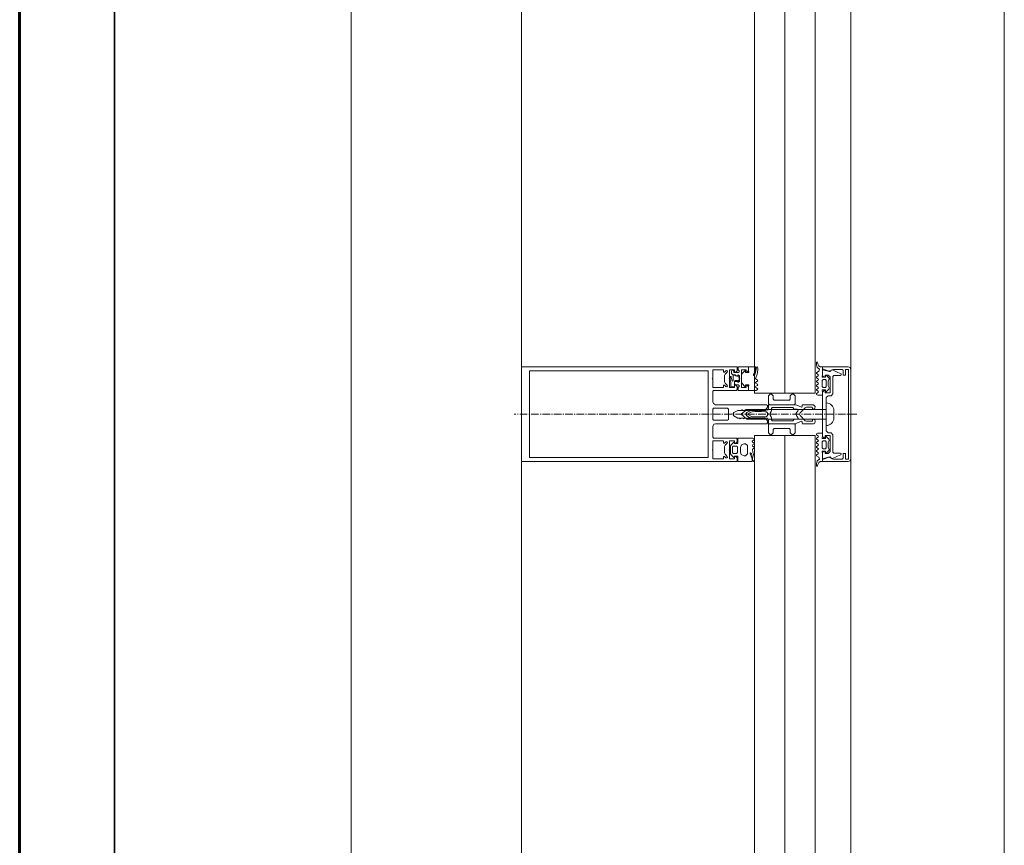
# Model space of a CAD drawing. Units: millimetres. Extents: x 33481 to 559046, y -138916 to 186828.
# Drawn here: x 384082 to 385122, y 162813 to 163685 of the extents above; entities that cross this region are included whole.
import ezdxf

# ---------------------------------------------------------------- set-up
doc = ezdxf.new("R2010")
doc.units = ezdxf.units.MM
doc.linetypes.add('GOST2.303 6', pattern=[12, 8, -1.5, 1, -1.5])
for name, color, linetype, lineweight in [('0.35', 12, 'Continuous', 35), ('d10', 170, 'Continuous', 50), ('ТОНКИЕ ЛИНИИ', 251, 'Continuous', 18)]:
    doc.layers.add(name, color=color, linetype=linetype, lineweight=lineweight)

msp = doc.modelspace()

# ---------------------------------------------------------------- linework, layer by layer
at = {"layer": '0.35', "ltscale": 100}
msp.add_line((384181.6, 156527.9, 0), (384181.6, 164947.9, 0), dxfattribs=at)
at = {"layer": 'd10', "lineweight": 60, "ltscale": 40}
msp.add_line((384081.6, 156527.9, 0), (384081.6, 164947.9, 0), dxfattribs=at)
at = {"layer": 'ТОНКИЕ ЛИНИИ'}
for p, q in [((384431.6, 160707.9, 0), (384431.6, 164687.9, 0)), ((384431.6, 160607.9, 0), (384431.6, 164687.9, 0)), ((385121.6, 160707.9, 0), (385121.6, 164617.9, 0)), ((384611.6, 160837.9, 0), (384611.6, 164457.9, 0)), ((384959.6, 160834.9, 0), (384959.6, 164460.9, 0))]:
    msp.add_line(p, q, dxfattribs=at)
at = {"layer": 'ТОНКИЕ ЛИНИИ', "lineweight": 18}
for p, q in [((384857.9, 164485.6, 0), (384857.9, 163290.3, 0)), ((384889.9, 164485.6, 0), (384889.9, 163290.3, 0)), ((384921.9, 164485.6, 0), (384921.9, 163290.3, 0)), ((384857.9, 163245.6, 0), (384857.9, 161160.4, 0)), ((384889.9, 163245.6, 0), (384889.9, 161160.4, 0)), ((384921.9, 163245.6, 0), (384921.9, 161160.4, 0))]:
    msp.add_line(p, q, dxfattribs=at)
at = {"layer": 'ТОНКИЕ ЛИНИИ', "color": 6}
for p, q in [((384923.2, 163323, 0), (384923.1, 163322.6, 0)), ((384923.1, 163322.6, 0), (384923.1, 163320.3, 0)), ((384923.8, 163323.1, 0), (384923.2, 163323, 0)), ((384924.1, 163322.9, 0), (384923.8, 163323.1, 0)), ((384924.5, 163321.1, 0), (384924.1, 163322.9, 0)), ((384847.5, 163313.7, 0), (384844.6, 163310.8, 0)), ((384848.1, 163313.7, 0), (384847.5, 163313.7, 0)), ((384848.1, 163312.1, 0), (384848.1, 163313.7, 0)), ((384851.3, 163312.1, 0), (384848.1, 163312.1, 0)), ((384851.7, 163312.3, 0), (384851.3, 163312.1, 0)), ((384851.6, 163317.9, 0), (384851.6, 163313.9, 0)), ((384858.4, 163317.9, 0), (384851.6, 163317.9, 0)), ((384851.6, 163313.9, 0), (384851.9, 163312.8, 0)), ((384851.9, 163312.8, 0), (384851.7, 163312.3, 0)), ((384856.7, 163309.8, 0), (384858.6, 163314, 0)), ((384858.9, 163312, 0), (384857.8, 163308.9, 0)), ((384858.8, 163317.5, 0), (384858.4, 163317.9, 0)), ((384858.6, 163314, 0), (384858.8, 163315, 0)), ((384858.8, 163315, 0), (384858.8, 163317.5, 0)), ((384859.4, 163315.6, 0), (384858.9, 163312, 0)), ((384860.6, 163317.8, 0), (384859.4, 163316.6, 0)), ((384859.4, 163316.6, 0), (384859.4, 163315.6, 0)), ((384860.1, 163309.2, 0), (384860.8, 163311.7, 0)), ((384861.1, 163317.7, 0), (384860.6, 163317.8, 0)), ((384860.8, 163311.7, 0), (384861.2, 163315.4, 0)), ((384861.2, 163316.7, 0), (384861.1, 163317.7, 0)), ((384861.2, 163315.4, 0), (384861.2, 163316.7, 0)), ((384923.1, 163320.3, 0), (384924, 163317.4, 0)), ((384923.4, 163311.8, 0), (384923.1, 163311.3, 0)), ((384923.1, 163311.3, 0), (384923.4, 163310.8, 0)), ((384925.9, 163313.3, 0), (384923.4, 163311.8, 0)), ((384924, 163317.4, 0), (384926.6, 163315.6, 0)), ((384925.9, 163318.9, 0), (384924.5, 163321.1, 0)), ((384927.3, 163317.9, 0), (384925.9, 163318.9, 0)), ((384926.6, 163315.6, 0), (384925.9, 163313.3, 0)), ((384929.6, 163317.9, 0), (384927.3, 163317.9, 0)), ((384929.6, 163309.5, 0), (384929.6, 163317.9, 0)), ((384832, 163305.9, 0), (384832.2, 163307.6, 0)), ((384832.1, 163304.2, 0), (384832, 163305.9, 0)), ((384832.8, 163301.4, 0), (384832.1, 163304.2, 0)), ((384832.2, 163307.6, 0), (384832.5, 163307.8, 0)), ((384832.5, 163307.8, 0), (384832.7, 163307.8, 0)), ((384832.7, 163307.8, 0), (384833.2, 163307.6, 0)), ((384832.9, 163297, 0), (384832.9, 163301.4, 0)), ((384833.2, 163307.6, 0), (384833.3, 163306.7, 0)), ((384833.3, 163306.7, 0), (384834.1, 163303.1, 0)), ((384834.1, 163303.1, 0), (384834.6, 163302.9, 0)), ((384834.6, 163302.9, 0), (384834.9, 163303, 0)), ((384834.9, 163303, 0), (384835.1, 163303.5, 0)), ((384835.1, 163308.8, 0), (384835.3, 163309.2, 0)), ((384835.1, 163303.5, 0), (384835.1, 163308.8, 0)), ((384835.3, 163309.2, 0), (384835.5, 163309.2, 0)), ((384835.5, 163309.2, 0), (384837.3, 163309.2, 0)), ((384837, 163303.4, 0), (384836.5, 163302.9, 0)), ((384836.5, 163302.9, 0), (384836.5, 163297, 0)), ((384839.1, 163303.4, 0), (384837, 163303.4, 0)), ((384837.3, 163309.2, 0), (384837.6, 163309, 0)), ((384837.6, 163309, 0), (384837.8, 163308.5, 0)), ((384837.8, 163308.5, 0), (384839.1, 163308.2, 0)), ((384839.1, 163308.2, 0), (384840.2, 163308.1, 0)), ((384840.1, 163303.5, 0), (384839.1, 163303.4, 0)), ((384840.3, 163303.5, 0), (384840.1, 163303.5, 0)), ((384840.2, 163308.1, 0), (384840.7, 163308.4, 0)), ((384840.6, 163303.3, 0), (384840.3, 163303.5, 0)), ((384840.8, 163303, 0), (384840.6, 163303.3, 0)), ((384840.7, 163309.1, 0), (384840.8, 163309.2, 0)), ((384840.7, 163309, 0), (384840.7, 163309.1, 0)), ((384840.8, 163308.7, 0), (384840.7, 163309, 0)), ((384840.7, 163308.4, 0), (384840.8, 163308.7, 0)), ((384840.8, 163309.2, 0), (384841.4, 163307.1, 0)), ((384840.9, 163302.4, 0), (384840.8, 163303, 0)), ((384841, 163302.4, 0), (384840.9, 163302.4, 0)), ((384841.1, 163302.5, 0), (384841, 163302.4, 0)), ((384841.5, 163305.9, 0), (384841.1, 163302.5, 0)), ((384841.4, 163307.1, 0), (384841.5, 163305.9, 0)), ((384844.6, 163310.8, 0), (384844.1, 163309.7, 0)), ((384844.1, 163309.7, 0), (384844.1, 163301.4, 0)), ((384844.1, 163301.4, 0), (384844.7, 163300.2, 0)), ((384856.6, 163309.4, 0), (384856.7, 163309.8, 0)), ((384856.8, 163308.9, 0), (384856.6, 163309.4, 0)), ((384857.3, 163308.7, 0), (384856.8, 163308.9, 0)), ((384857.8, 163308.9, 0), (384857.3, 163308.7, 0)), ((384858.9, 163305.6, 0), (384860.1, 163309.2, 0)), ((384859.4, 163304.8, 0), (384858.9, 163305.6, 0)), ((384858.9, 163301.3, 0), (384859.3, 163301.9, 0)), ((384859.3, 163300.4, 0), (384858.9, 163301.3, 0)), ((384859.3, 163301.9, 0), (384860.9, 163302.8, 0)), ((384860.9, 163303.9, 0), (384859.4, 163304.8, 0)), ((384861.1, 163303.7, 0), (384860.9, 163303.9, 0)), ((384860.9, 163302.8, 0), (384861.1, 163302.9, 0)), ((384861.2, 163303.2, 0), (384861.1, 163303.7, 0)), ((384861.1, 163302.9, 0), (384861.2, 163303.2, 0)), ((384923.4, 163307.4, 0), (384923.1, 163306.9, 0)), ((384923.1, 163306.9, 0), (384923.4, 163306.4, 0)), ((384923.4, 163303, 0), (384923.1, 163302.5, 0)), ((384923.1, 163302.5, 0), (384923.4, 163302, 0)), ((384923.4, 163310.8, 0), (384925.1, 163309.8, 0)), ((384925.1, 163308.4, 0), (384923.4, 163307.4, 0)), ((384923.4, 163306.4, 0), (384925.1, 163305.4, 0)), ((384925.1, 163304, 0), (384923.4, 163303, 0)), ((384923.4, 163302, 0), (384925.1, 163301, 0)), ((384925.1, 163309.8, 0), (384925.4, 163309.1, 0)), ((384925.4, 163309.1, 0), (384925.1, 163308.4, 0)), ((384925.1, 163305.4, 0), (384925.4, 163304.7, 0)), ((384925.4, 163304.7, 0), (384925.1, 163304, 0)), ((384925.1, 163301, 0), (384925.4, 163300.3, 0)), ((384929.1, 163307.5, 0), (384929.2, 163307.6, 0)), ((384929.2, 163307.2, 0), (384929.1, 163307.5, 0)), ((384929.2, 163307.6, 0), (384929.6, 163309.5, 0)), ((384929.7, 163306.9, 0), (384929.2, 163307.2, 0)), ((384929.4, 163303.6, 0), (384930.3, 163304.5, 0)), ((384929.4, 163297.1, 0), (384929.4, 163303.6, 0)), ((384932.8, 163306.9, 0), (384929.7, 163306.9, 0)), ((384930.3, 163304.5, 0), (384932.6, 163304.5, 0)), ((384932.6, 163304.5, 0), (384933.4, 163303.6, 0)), ((384932.8, 163309.1, 0), (384932.8, 163306.9, 0)), ((384933.4, 163309.1, 0), (384932.8, 163309.1, 0)), ((384936.5, 163306.1, 0), (384933.4, 163309.1, 0)), ((384933.4, 163303.6, 0), (384933.4, 163297.1, 0)), ((384935.6, 163302.9, 0), (384936.8, 163305.2, 0)), ((384935.6, 163297.8, 0), (384935.6, 163302.9, 0)), ((384936.8, 163305.2, 0), (384936.5, 163306.1, 0)), ((384833.1, 163296.8, 0), (384832.9, 163297, 0)), ((384836.3, 163296.8, 0), (384833.1, 163296.8, 0)), ((384836.4, 163296.9, 0), (384836.3, 163296.8, 0)), ((384836.5, 163297, 0), (384836.4, 163296.9, 0)), ((384844.7, 163300.2, 0), (384847.5, 163297.3, 0)), ((384847.5, 163297.3, 0), (384848.1, 163297.3, 0)), ((384848.1, 163298.9, 0), (384851.3, 163298.9, 0)), ((384848.1, 163297.3, 0), (384848.1, 163298.9, 0)), ((384851.3, 163298.9, 0), (384851.8, 163298.7, 0)), ((384851.9, 163298.3, 0), (384851.6, 163297.1, 0)), ((384851.6, 163297.1, 0), (384851.6, 163293.1, 0)), ((384851.6, 163293.1, 0), (384859.5, 163293.1, 0)), ((384851.8, 163298.7, 0), (384851.9, 163298.3, 0)), ((384858.9, 163296.9, 0), (384859.3, 163297.5, 0)), ((384859.3, 163296, 0), (384858.9, 163296.9, 0)), ((384860.9, 163299.5, 0), (384859.3, 163300.4, 0)), ((384859.3, 163297.5, 0), (384860.9, 163298.4, 0)), ((384860.9, 163295, 0), (384859.3, 163296, 0)), ((384859.5, 163293.1, 0), (384860.9, 163294, 0)), ((384861.1, 163299.3, 0), (384860.9, 163299.5, 0)), ((384860.9, 163298.4, 0), (384861.1, 163298.5, 0)), ((384861.1, 163294.9, 0), (384860.9, 163295, 0)), ((384860.9, 163294, 0), (384861.1, 163294.1, 0)), ((384861.2, 163298.8, 0), (384861.1, 163299.3, 0)), ((384861.1, 163298.5, 0), (384861.2, 163298.8, 0)), ((384861.2, 163294.4, 0), (384861.1, 163294.9, 0)), ((384861.1, 163294.1, 0), (384861.2, 163294.4, 0)), ((384923.4, 163298.6, 0), (384923.1, 163298.1, 0)), ((384923.1, 163298.1, 0), (384923.4, 163297.6, 0)), ((384923.4, 163294.2, 0), (384923.1, 163293.7, 0)), ((384923.1, 163293.7, 0), (384923.4, 163293.2, 0)), ((384925.1, 163299.6, 0), (384923.4, 163298.6, 0)), ((384923.4, 163297.6, 0), (384925.1, 163296.6, 0)), ((384925.1, 163295.2, 0), (384923.4, 163294.2, 0)), ((384923.4, 163293.2, 0), (384925, 163292.3, 0)), ((384925, 163290.8, 0), (384923.4, 163289.8, 0)), ((384925, 163292.3, 0), (384925.5, 163291.4, 0)), ((384925.5, 163291.4, 0), (384925, 163290.8, 0)), ((384925.4, 163300.3, 0), (384925.1, 163299.6, 0)), ((384925.1, 163296.6, 0), (384925.5, 163295.9, 0)), ((384925.5, 163295.9, 0), (384925.1, 163295.2, 0)), ((384929.2, 163293.1, 0), (384929.3, 163293.6, 0)), ((384929.6, 163291.2, 0), (384929.2, 163293.1, 0)), ((384929.3, 163293.6, 0), (384929.7, 163293.7, 0)), ((384930.2, 163296.2, 0), (384929.4, 163297.1, 0)), ((384929.6, 163287.9, 0), (384929.6, 163291.2, 0)), ((384929.7, 163293.7, 0), (384932.8, 163293.7, 0)), ((384930.4, 163296.1, 0), (384930.2, 163296.2, 0)), ((384932.6, 163296.1, 0), (384930.4, 163296.1, 0)), ((384933.4, 163297.1, 0), (384932.6, 163296.1, 0)), ((384932.8, 163293.7, 0), (384932.8, 163291.5, 0)), ((384932.8, 163291.5, 0), (384933.4, 163291.5, 0)), ((384933.4, 163291.5, 0), (384936.4, 163294.5, 0)), ((384936.8, 163295.7, 0), (384935.6, 163297.8, 0)), ((384936.4, 163294.5, 0), (384936.8, 163295.7, 0)), ((384923.4, 163289.8, 0), (384923.1, 163289.2, 0)), ((384923.1, 163289.2, 0), (384923.4, 163288.8, 0)), ((384923.4, 163288.8, 0), (384924.8, 163287.9, 0)), ((384924.8, 163287.9, 0), (384929.6, 163287.9, 0)), ((384843.6, 163267.9, 0), (384849.6, 163272.9, 0)), ((384848.6, 163267.9, 0), (384849.6, 163269.7, 0)), ((384849.6, 163272.9, 0), (384933.6, 163272.9, 0)), ((384849.6, 163269.7, 0), (384852.5, 163271.3, 0)), ((384852.5, 163271.3, 0), (384853.6, 163271.7, 0)), ((384853.6, 163271.7, 0), (384854.6, 163271.8, 0)), ((384854.6, 163271.8, 0), (384858.3, 163272, 0)), ((384858.3, 163272, 0), (384859, 163272, 0)), ((384859, 163272, 0), (384859.6, 163272.6, 0)), ((384859.6, 163272.6, 0), (384860.3, 163272, 0)), ((384860.3, 163272, 0), (384861.8, 163272.1, 0)), ((384861.8, 163272.1, 0), (384865.3, 163272, 0)), ((384865.3, 163272, 0), (384868.7, 163271.8, 0)), ((384868.7, 163271.8, 0), (384871.7, 163272.5, 0)), ((384871.7, 163272.5, 0), (384872.6, 163274.4, 0)), ((384872.6, 163277.9, 0), (384900.9, 163277.9, 0)), ((384872.6, 163274.4, 0), (384872.6, 163277.9, 0)), ((384875.4, 163270.8, 0), (384874.3, 163268.9, 0)), ((384875.6, 163271.8, 0), (384875.4, 163270.8, 0)), ((384876.6, 163274.9, 0), (384875.6, 163273.9, 0)), ((384875.6, 163273.9, 0), (384875.6, 163271.8, 0)), ((384898.4, 163274.9, 0), (384876.6, 163274.9, 0)), ((384899.6, 163273.1, 0), (384898.4, 163274.9, 0)), ((384903, 163273.1, 0), (384899.6, 163273.1, 0)), ((384900.9, 163277.9, 0), (384902.6, 163277.6, 0)), ((384901.5, 163268.3, 0), (384902.4, 163270.1, 0)), ((384902.4, 163270.1, 0), (384903.7, 163271.4, 0)), ((384902.6, 163277.6, 0), (384907.3, 163275.4, 0)), ((384904, 163272.5, 0), (384903, 163273.1, 0)), ((384903.7, 163271.4, 0), (384904, 163272.5, 0)), ((384911.3, 163274.8, 0), (384905.9, 163269.4, 0)), ((384907.3, 163275.4, 0), (384907.9, 163275.4, 0)), ((384907.9, 163275.4, 0), (384908.1, 163276, 0)), ((384908, 163277.3, 0), (384908.2, 163277.7, 0)), ((384908.1, 163276, 0), (384908, 163277.3, 0)), ((384908.2, 163277.7, 0), (384909.2, 163277.9, 0)), ((384909.2, 163277.9, 0), (384920, 163277.9, 0)), ((384912.7, 163275.3, 0), (384911.3, 163274.8, 0)), ((384918.6, 163275.3, 0), (384912.7, 163275.3, 0)), ((384919.2, 163274.7, 0), (384918.6, 163275.3, 0)), ((384919.2, 163273.2, 0), (384919.2, 163274.7, 0)), ((384921.4, 163273.8, 0), (384919.2, 163273.2, 0)), ((384920, 163277.9, 0), (384922, 163275.9, 0)), ((384922, 163275.9, 0), (384921.4, 163273.8, 0)), ((384933.6, 163279.9, 0), (384933.6, 163255.9, 0)), ((384933.6, 163279.9, 0), (384933.6, 163279.9, 0)), ((384933.6, 163272.9, 0), (384933.6, 163262.7, 0)), ((384941.6, 163263.9, 0), (384941.6, 163271.9, 0)), ((384849.6, 163262.7, 0), (384843.6, 163267.9, 0)), ((384849.6, 163266.2, 0), (384848.6, 163267.9, 0)), ((384852.5, 163264.6, 0), (384849.6, 163266.2, 0)), ((384933.6, 163262.7, 0), (384849.6, 163262.7, 0)), ((384853.6, 163264.2, 0), (384852.5, 163264.6, 0)), ((384854.6, 163264.1, 0), (384853.6, 163264.2, 0)), ((384858.3, 163263.9, 0), (384854.6, 163264.1, 0)), ((384859, 163263.9, 0), (384858.3, 163263.9, 0)), ((384859.6, 163263.2, 0), (384859, 163263.9, 0)), ((384860.3, 163263.8, 0), (384859.6, 163263.2, 0)), ((384861.8, 163263.8, 0), (384860.3, 163263.8, 0)), ((384865.3, 163263.9, 0), (384861.8, 163263.8, 0)), ((384868.7, 163264.1, 0), (384865.3, 163263.9, 0)), ((384871.4, 163263.6, 0), (384868.7, 163264.1, 0)), ((384872.6, 163261.5, 0), (384871.4, 163263.6, 0)), ((384872.6, 163257.9, 0), (384872.6, 163261.5, 0)), ((384874.3, 163268.9, 0), (384874, 163267.9, 0)), ((384874, 163267.9, 0), (384874.3, 163266.9, 0)), ((384874.3, 163266.9, 0), (384875.4, 163265.1, 0)), ((384875.4, 163265.1, 0), (384875.6, 163264.1, 0)), ((384875.6, 163264.1, 0), (384875.6, 163261.9, 0)), ((384875.6, 163261.9, 0), (384876.6, 163260.9, 0)), ((384876.6, 163260.9, 0), (384898.4, 163260.9, 0)), ((384898.4, 163260.9, 0), (384899.6, 163262.7, 0)), ((384899.6, 163262.7, 0), (384903, 163262.7, 0)), ((384902.4, 163265.8, 0), (384901.5, 163268.3, 0)), ((384903.7, 163264.4, 0), (384902.4, 163265.8, 0)), ((384907.3, 163260.5, 0), (384902.6, 163258.3, 0)), ((384903, 163262.7, 0), (384904, 163263.4, 0)), ((384904, 163263.4, 0), (384903.7, 163264.4, 0)), ((384905.9, 163269.4, 0), (384905.3, 163267.9, 0)), ((384905.3, 163267.9, 0), (384905.9, 163266.5, 0)), ((384905.9, 163266.5, 0), (384911.3, 163261.1, 0)), ((384907.9, 163260.4, 0), (384907.3, 163260.5, 0)), ((384908.1, 163259.9, 0), (384907.9, 163260.4, 0)), ((384908, 163258.6, 0), (384908.1, 163259.9, 0)), ((384911.3, 163261.1, 0), (384912.7, 163260.5, 0)), ((384912.7, 163260.5, 0), (384918.6, 163260.5, 0)), ((384918.6, 163260.5, 0), (384919.2, 163261.1, 0)), ((384919.2, 163262.6, 0), (384921.4, 163262.1, 0)), ((384919.2, 163261.1, 0), (384919.2, 163262.6, 0)), ((384921.4, 163262.1, 0), (384922, 163260.6, 0)), ((384922, 163260.6, 0), (384921.4, 163258.5, 0)), ((384900.9, 163257.9, 0), (384872.6, 163257.9, 0)), ((384902.6, 163258.3, 0), (384900.9, 163257.9, 0)), ((384908.6, 163257.9, 0), (384908, 163258.6, 0)), ((384920, 163257.9, 0), (384908.6, 163257.9, 0)), ((384921.4, 163258.5, 0), (384920, 163257.9, 0)), ((384933.6, 163255.9, 0), (384933.6, 163255.9, 0)), ((384835.9, 163238.5, 0), (384833, 163235.7, 0)), ((384836.5, 163238.5, 0), (384835.9, 163238.5, 0)), ((384836.5, 163236.9, 0), (384836.5, 163238.5, 0)), ((384840, 163242.7, 0), (384840, 163238.7, 0)), ((384855.9, 163242.7, 0), (384840, 163242.7, 0)), ((384840, 163238.7, 0), (384840.3, 163237.6, 0)), ((384855.3, 163239.3, 0), (384855.7, 163239.9, 0)), ((384855.7, 163238.4, 0), (384855.3, 163239.3, 0)), ((384855.7, 163239.9, 0), (384857.4, 163240.8, 0)), ((384857.3, 163237.5, 0), (384855.7, 163238.4, 0)), ((384857.4, 163241.9, 0), (384855.9, 163242.7, 0)), ((384857.7, 163241.5, 0), (384857.4, 163241.9, 0)), ((384857.4, 163240.8, 0), (384857.7, 163241.5, 0)), ((384923.1, 163246.7, 0), (384923.4, 163247.1, 0)), ((384923.4, 163246, 0), (384923.1, 163246.7, 0)), ((384923.1, 163242.1, 0), (384923.4, 163242.7, 0)), ((384923.4, 163241.6, 0), (384923.1, 163242.1, 0)), ((384923.4, 163247.1, 0), (384924.8, 163247.9, 0)), ((384925, 163245.1, 0), (384923.4, 163246, 0)), ((384923.4, 163242.7, 0), (384925, 163243.6, 0)), ((384925.1, 163240.6, 0), (384923.4, 163241.6, 0)), ((384923.4, 163238.3, 0), (384925.1, 163239.3, 0)), ((384924.8, 163247.9, 0), (384929.6, 163247.9, 0)), ((384925.5, 163244.5, 0), (384925, 163245.1, 0)), ((384925, 163243.6, 0), (384925.5, 163244.5, 0)), ((384925.5, 163239.9, 0), (384925.1, 163240.6, 0)), ((384925.1, 163239.3, 0), (384925.5, 163239.9, 0)), ((384929.6, 163244.7, 0), (384929.2, 163242.8, 0)), ((384929.2, 163242.8, 0), (384929.3, 163242.3, 0)), ((384929.3, 163242.3, 0), (384929.7, 163242.1, 0)), ((384930.2, 163239.7, 0), (384929.4, 163238.8, 0)), ((384929.4, 163238.8, 0), (384929.4, 163232.3, 0)), ((384929.6, 163247.9, 0), (384929.6, 163244.7, 0)), ((384929.7, 163242.1, 0), (384932.8, 163242.1, 0)), ((384930.4, 163239.7, 0), (384930.2, 163239.7, 0)), ((384932.6, 163239.7, 0), (384930.4, 163239.7, 0)), ((384933.4, 163238.8, 0), (384932.6, 163239.7, 0)), ((384932.8, 163244.3, 0), (384933.4, 163244.3, 0)), ((384932.8, 163242.1, 0), (384932.8, 163244.3, 0)), ((384933.4, 163244.3, 0), (384936.4, 163241.4, 0)), ((384933.4, 163232.3, 0), (384933.4, 163238.8, 0)), ((384936.8, 163240.2, 0), (384935.6, 163238.1, 0)), ((384936.4, 163241.4, 0), (384936.8, 163240.2, 0)), ((384833, 163235.7, 0), (384832.5, 163234.5, 0)), ((384832.5, 163234.5, 0), (384832.5, 163226.2, 0)), ((384834.5, 163233.4, 0), (384835.3, 163234.3, 0)), ((384834.5, 163227.3, 0), (384834.5, 163233.4, 0)), ((384835.3, 163234.3, 0), (384838.7, 163234.3, 0)), ((384839.7, 163236.9, 0), (384836.5, 163236.9, 0)), ((384838.7, 163234.3, 0), (384839.7, 163233.4, 0)), ((384840.1, 163237.1, 0), (384839.7, 163236.9, 0)), ((384839.7, 163233.4, 0), (384839.7, 163227.3, 0)), ((384840.3, 163237.6, 0), (384840.1, 163237.1, 0)), ((384842.9, 163232.7, 0), (384844, 163235.6, 0)), ((384842.9, 163227.9, 0), (384842.9, 163232.7, 0)), ((384844, 163235.6, 0), (384846.9, 163236.7, 0)), ((384846.9, 163236.7, 0), (384848.3, 163236.7, 0)), ((384848.3, 163236.7, 0), (384850.3, 163234.7, 0)), ((384850.3, 163234.7, 0), (384850.3, 163225.9, 0)), ((384855.3, 163234.9, 0), (384855.7, 163235.4, 0)), ((384855.7, 163234, 0), (384855.3, 163234.9, 0)), ((384855.7, 163235.4, 0), (384857.4, 163236.4, 0)), ((384857.4, 163233.1, 0), (384855.7, 163234, 0)), ((384855.8, 163231.1, 0), (384857.4, 163232, 0)), ((384856.1, 163227.5, 0), (384855.8, 163231.1, 0)), ((384857.7, 163237.1, 0), (384857.3, 163237.5, 0)), ((384857.4, 163236.4, 0), (384857.7, 163237.1, 0)), ((384857.7, 163232.6, 0), (384857.4, 163233.1, 0)), ((384857.4, 163232, 0), (384857.7, 163232.6, 0)), ((384923.1, 163237.7, 0), (384923.4, 163238.3, 0)), ((384923.4, 163237.2, 0), (384923.1, 163237.7, 0)), ((384923.1, 163233.4, 0), (384923.4, 163233.9, 0)), ((384923.4, 163232.8, 0), (384923.1, 163233.4, 0)), ((384923.1, 163229, 0), (384923.4, 163229.5, 0)), ((384923.4, 163228.4, 0), (384923.1, 163229, 0)), ((384925.1, 163236.2, 0), (384923.4, 163237.2, 0)), ((384923.4, 163233.9, 0), (384925.1, 163234.9, 0)), ((384925.1, 163231.8, 0), (384923.4, 163232.8, 0)), ((384923.4, 163229.5, 0), (384925.1, 163230.5, 0)), ((384925.1, 163227.4, 0), (384923.4, 163228.4, 0)), ((384925.4, 163235.6, 0), (384925.1, 163236.2, 0)), ((384925.1, 163234.9, 0), (384925.4, 163235.6, 0)), ((384925.4, 163231.2, 0), (384925.1, 163231.8, 0)), ((384925.1, 163230.5, 0), (384925.4, 163231.2, 0)), ((384929.2, 163228.7, 0), (384929.1, 163228.4, 0)), ((384929.1, 163228.4, 0), (384929.2, 163228.3, 0)), ((384929.7, 163228.9, 0), (384929.2, 163228.7, 0)), ((384929.2, 163228.3, 0), (384929.6, 163226.4, 0)), ((384929.4, 163232.3, 0), (384930.3, 163231.3, 0)), ((384932.8, 163228.9, 0), (384929.7, 163228.9, 0)), ((384930.3, 163231.3, 0), (384932.6, 163231.3, 0)), ((384932.6, 163231.3, 0), (384933.4, 163232.3, 0)), ((384932.8, 163226.7, 0), (384932.8, 163228.9, 0)), ((384936.5, 163229.8, 0), (384933.4, 163226.7, 0)), ((384935.6, 163238.1, 0), (384935.6, 163233, 0)), ((384935.6, 163233, 0), (384936.8, 163230.7, 0)), ((384936.8, 163230.7, 0), (384936.5, 163229.8, 0)), ((384832.5, 163226.2, 0), (384833, 163225, 0)), ((384833, 163225, 0), (384835.9, 163222.1, 0)), ((384835.3, 163226.3, 0), (384834.5, 163227.3, 0)), ((384838.7, 163226.3, 0), (384835.3, 163226.3, 0)), ((384835.9, 163222.1, 0), (384836.5, 163222.1, 0)), ((384836.5, 163223.7, 0), (384839.7, 163223.7, 0)), ((384836.5, 163222.1, 0), (384836.5, 163223.7, 0)), ((384839.7, 163227.3, 0), (384838.7, 163226.3, 0)), ((384839.7, 163223.7, 0), (384840.2, 163223.5, 0)), ((384840.3, 163223.1, 0), (384840, 163221.9, 0)), ((384840, 163221.9, 0), (384840, 163217.9, 0)), ((384840, 163217.9, 0), (384854.9, 163217.9, 0)), ((384840.2, 163223.5, 0), (384840.3, 163223.1, 0)), ((384843.8, 163225.3, 0), (384842.9, 163227.9, 0)), ((384846.9, 163223.9, 0), (384843.8, 163225.3, 0)), ((384848.3, 163223.9, 0), (384846.9, 163223.9, 0)), ((384850.3, 163225.9, 0), (384848.3, 163223.9, 0)), ((384853.2, 163226.1, 0), (384853.3, 163226.9, 0)), ((384855, 163221.9, 0), (384853.2, 163226.1, 0)), ((384853.3, 163226.9, 0), (384853.6, 163227.1, 0)), ((384853.6, 163227.1, 0), (384854.7, 163225.9, 0)), ((384854.7, 163225.9, 0), (384855, 163224.9, 0)), ((384854.9, 163217.9, 0), (384855.3, 163218.3, 0)), ((384855, 163224.9, 0), (384855.6, 163222.3, 0)), ((384855.3, 163220.9, 0), (384855, 163221.9, 0)), ((384855.3, 163218.3, 0), (384855.3, 163220.9, 0)), ((384855.6, 163222.3, 0), (384855.8, 163220.3, 0)), ((384855.8, 163220.3, 0), (384855.8, 163219.3, 0)), ((384855.8, 163219.3, 0), (384857, 163218.1, 0)), ((384856.6, 163226.2, 0), (384856.1, 163227.5, 0)), ((384857.4, 163222.6, 0), (384856.6, 163226.2, 0)), ((384857, 163218.1, 0), (384857.3, 163218.1, 0)), ((384857.3, 163218.1, 0), (384857.6, 163219.2, 0)), ((384857.6, 163221.5, 0), (384857.4, 163222.6, 0)), ((384857.6, 163220.5, 0), (384857.6, 163221.5, 0)), ((384857.6, 163219.2, 0), (384857.6, 163220.5, 0)), ((384923.1, 163224.6, 0), (384923.4, 163225.1, 0)), ((384923.4, 163224, 0), (384923.1, 163224.6, 0)), ((384923.1, 163215.6, 0), (384924, 163218.5, 0)), ((384923.4, 163225.1, 0), (384925.1, 163226.1, 0)), ((384925.9, 163222.6, 0), (384923.4, 163224, 0)), ((384924, 163218.5, 0), (384926.6, 163220.3, 0)), ((384925.4, 163226.8, 0), (384925.1, 163227.4, 0)), ((384925.1, 163226.1, 0), (384925.4, 163226.8, 0)), ((384926.6, 163220.3, 0), (384925.9, 163222.6, 0)), ((384927.3, 163217.9, 0), (384925.9, 163217, 0)), ((384929.6, 163217.9, 0), (384927.3, 163217.9, 0)), ((384929.6, 163226.4, 0), (384929.6, 163217.9, 0)), ((384933.4, 163226.7, 0), (384932.8, 163226.7, 0)), ((384923.1, 163213.3, 0), (384923.1, 163215.6, 0)), ((384923.2, 163212.9, 0), (384923.1, 163213.3, 0)), ((384923.8, 163212.7, 0), (384923.2, 163212.9, 0)), ((384924.1, 163212.9, 0), (384923.8, 163212.7, 0)), ((384924.5, 163214.7, 0), (384924.1, 163212.9, 0)), ((384925.9, 163217, 0), (384924.5, 163214.7, 0))]:
    msp.add_line(p, q, dxfattribs=at)
at = {"layer": 'ТОНКИЕ ЛИНИИ', "color": 132}
for p, q in [((384611.6, 163317.9, 0), (384611.6, 163217.9, 0)), ((384839.6, 163317.9, 0), (384611.6, 163317.9, 0)), ((384620.2, 163222.1, 0), (384620.2, 163313.7, 0)), ((384620.2, 163313.7, 0), (384809, 163313.7, 0)), ((384809, 163313.7, 0), (384809, 163222.1, 0)), ((384813.6, 163314.9, 0), (384825, 163314.9, 0)), ((384813.6, 163306, 0), (384813.6, 163314.9, 0)), ((384825, 163314.9, 0), (384825, 163312.5, 0)), ((384825, 163312.5, 0), (384826.2, 163312.5, 0)), ((384826.2, 163312.5, 0), (384827.5, 163313.8, 0)), ((384829, 163312.4, 0), (384826.8, 163310.3, 0)), ((384827.5, 163313.8, 0), (384828.6, 163314.1, 0)), ((384828.6, 163314.1, 0), (384829.3, 163313.1, 0)), ((384829.3, 163313.1, 0), (384829, 163312.4, 0)), ((384831.4, 163314.9, 0), (384836.8, 163314.9, 0)), ((384831.4, 163306, 0), (384831.4, 163314.9, 0)), ((384833.4, 163313.5, 0), (384833.7, 163314, 0)), ((384833.4, 163311.1, 0), (384833.4, 163313.5, 0)), ((384833.7, 163314, 0), (384834.6, 163314.5, 0)), ((384834.6, 163314.5, 0), (384835.4, 163314.3, 0)), ((384835.4, 163314.3, 0), (384835.8, 163313.5, 0)), ((384835.8, 163313.5, 0), (384835.8, 163311.9, 0)), ((384835.8, 163311.9, 0), (384840.6, 163311.9, 0)), ((384836.8, 163314.9, 0), (384836.8, 163312.5, 0)), ((384836.8, 163312.5, 0), (384837.9, 163312.5, 0)), ((384837.9, 163312.5, 0), (384839.6, 163313.9, 0)), ((384839.6, 163313.9, 0), (384839.6, 163317.9, 0)), ((384840.6, 163317.9, 0), (384851.6, 163317.9, 0)), ((384840.6, 163314.9, 0), (384840.6, 163317.9, 0)), ((384841.6, 163313.9, 0), (384840.6, 163314.9, 0)), ((384840.6, 163311.9, 0), (384841.6, 163312.7, 0)), ((384841.6, 163312.7, 0), (384841.6, 163313.9, 0)), ((384844.2, 163314.9, 0), (384844.2, 163306, 0)), ((384848.8, 163314.9, 0), (384844.2, 163314.9, 0)), ((384848.8, 163312.5, 0), (384848.8, 163314.9, 0)), ((384850, 163312.5, 0), (384848.8, 163312.5, 0)), ((384851.6, 163314.1, 0), (384850, 163312.5, 0)), ((384851.6, 163317.9, 0), (384851.6, 163314.1, 0)), ((384929.6, 163315.7, 0), (384929.6, 163317.9, 0)), ((384929.6, 163317.9, 0), (384956.6, 163317.9, 0)), ((384936.8, 163313.4, 0), (384929.6, 163315.7, 0)), ((384929.6, 163314.9, 0), (384937.1, 163312.9, 0)), ((384929.6, 163308.5, 0), (384929.6, 163314.9, 0)), ((384939.8, 163314.9, 0), (384936.8, 163313.4, 0)), ((384937.1, 163312.9, 0), (384937.6, 163312.9, 0)), ((384937.6, 163312.9, 0), (384938.3, 163313.3, 0)), ((384938.3, 163313.3, 0), (384938.9, 163314.5, 0)), ((384938.9, 163314.5, 0), (384939.8, 163314.9, 0)), ((384941.3, 163315.3, 0), (384939.8, 163314.9, 0)), ((384939.8, 163314.9, 0), (384943.1, 163313.3, 0)), ((384950.4, 163315.3, 0), (384941.3, 163315.3, 0)), ((384943.1, 163313.3, 0), (384945.8, 163312, 0)), ((384945.8, 163312, 0), (384949.3, 163310.5, 0)), ((384951.4, 163314.3, 0), (384950.4, 163315.3, 0)), ((384951.4, 163309.3, 0), (384951.4, 163314.3, 0)), ((384953.8, 163315.3, 0), (384953.8, 163309.3, 0)), ((384957.2, 163315.3, 0), (384953.8, 163315.3, 0)), ((384956.6, 163317.9, 0), (384958.8, 163317.1, 0)), ((384957.2, 163220.5, 0), (384957.2, 163315.3, 0)), ((384958.8, 163317.1, 0), (384959.6, 163314.9, 0)), ((384959.6, 163314.9, 0), (384959.6, 163220.9, 0)), ((384813.2, 163305.5, 0), (384813.6, 163306, 0)), ((384813.6, 163305, 0), (384813.2, 163305.5, 0)), ((384813.6, 163296.1, 0), (384813.6, 163305, 0)), ((384826.8, 163310.3, 0), (384826.2, 163308.9, 0)), ((384826.2, 163308.9, 0), (384826.2, 163302.2, 0)), ((384826.2, 163302.2, 0), (384826.9, 163300.8, 0)), ((384831, 163305.5, 0), (384831.4, 163306, 0)), ((384831.4, 163305, 0), (384831, 163305.5, 0)), ((384831.4, 163296.1, 0), (384831.4, 163305, 0)), ((384834.8, 163309.5, 0), (384833.4, 163311.1, 0)), ((384837.4, 163309.5, 0), (384834.8, 163309.5, 0)), ((384836.8, 163302.2, 0), (384837.2, 163302.5, 0)), ((384836.8, 163299.9, 0), (384836.8, 163302.2, 0)), ((384837.2, 163302.5, 0), (384839.8, 163302.5, 0)), ((384837.8, 163309.2, 0), (384837.4, 163309.5, 0)), ((384837.8, 163308.9, 0), (384837.8, 163309.2, 0)), ((384838, 163308.6, 0), (384837.8, 163308.9, 0)), ((384838.1, 163308.5, 0), (384838, 163308.6, 0)), ((384839.8, 163308.5, 0), (384838.1, 163308.5, 0)), ((384840.2, 163309.5, 0), (384839.8, 163308.5, 0)), ((384839.8, 163302.5, 0), (384840, 163301.6, 0)), ((384840, 163301.6, 0), (384841, 163301.6, 0)), ((384841.8, 163308.5, 0), (384840.2, 163309.5, 0)), ((384841, 163301.6, 0), (384841.8, 163302.5, 0)), ((384841.8, 163302.5, 0), (384841.8, 163308.5, 0)), ((384844.2, 163306, 0), (384843.8, 163305.5, 0)), ((384843.8, 163305.5, 0), (384844.2, 163305, 0)), ((384844.2, 163305, 0), (384844.2, 163296.1, 0)), ((384931.2, 163306.9, 0), (384929.6, 163308.5, 0)), ((384932.4, 163306.9, 0), (384931.2, 163306.9, 0)), ((384932.4, 163309.3, 0), (384932.4, 163306.9, 0)), ((384935.6, 163309.3, 0), (384932.4, 163309.3, 0)), ((384937.6, 163307.3, 0), (384935.6, 163309.3, 0)), ((384937.6, 163290.5, 0), (384937.6, 163307.3, 0)), ((384941.6, 163308.9, 0), (384940.6, 163307.9, 0)), ((384940.6, 163307.9, 0), (384940.6, 163289.5, 0)), ((384948.4, 163308.9, 0), (384941.6, 163308.9, 0)), ((384949.2, 163309.4, 0), (384948.4, 163308.9, 0)), ((384949.4, 163309.9, 0), (384949.2, 163309.4, 0)), ((384949.3, 163310.5, 0), (384949.4, 163309.9, 0)), ((384953.8, 163309.3, 0), (384951.4, 163309.3, 0)), ((384825, 163296.1, 0), (384813.6, 163296.1, 0)), ((384813.6, 163292.1, 0), (384814.6, 163293.1, 0)), ((384813.6, 163280.9, 0), (384813.6, 163292.1, 0)), ((384814.6, 163293.1, 0), (384838.6, 163293.1, 0)), ((384825, 163298.5, 0), (384825, 163296.1, 0)), ((384826.2, 163298.5, 0), (384825, 163298.5, 0)), ((384827.5, 163297.2, 0), (384826.2, 163298.5, 0)), ((384826.9, 163300.8, 0), (384829, 163298.6, 0)), ((384828.6, 163297, 0), (384827.5, 163297.2, 0)), ((384829.3, 163297.9, 0), (384828.6, 163297, 0)), ((384829, 163298.6, 0), (384829.3, 163297.9, 0)), ((384836.8, 163296.1, 0), (384831.4, 163296.1, 0)), ((384837.6, 163299.1, 0), (384836.8, 163299.9, 0)), ((384836.8, 163298.5, 0), (384836.8, 163296.1, 0)), ((384837.9, 163298.5, 0), (384836.8, 163298.5, 0)), ((384840.6, 163299.1, 0), (384837.6, 163299.1, 0)), ((384839.6, 163297.1, 0), (384837.9, 163298.5, 0)), ((384838.6, 163293.1, 0), (384839.6, 163294.1, 0)), ((384839.6, 163294.1, 0), (384839.6, 163297.1, 0)), ((384841.6, 163298.1, 0), (384840.6, 163299.1, 0)), ((384840.6, 163296.1, 0), (384841.6, 163297.1, 0)), ((384840.6, 163293.1, 0), (384840.6, 163296.1, 0)), ((384851.6, 163293.1, 0), (384840.6, 163293.1, 0)), ((384841.6, 163297.1, 0), (384841.6, 163298.1, 0)), ((384844.2, 163296.1, 0), (384848.8, 163296.1, 0)), ((384848.8, 163298.5, 0), (384850, 163298.5, 0)), ((384848.8, 163296.1, 0), (384848.8, 163298.5, 0)), ((384850, 163298.5, 0), (384851.6, 163296.9, 0)), ((384851.6, 163296.9, 0), (384851.6, 163293.1, 0)), ((384929.6, 163291.3, 0), (384931.2, 163292.9, 0)), ((384929.6, 163244.5, 0), (384929.6, 163291.3, 0)), ((384931.2, 163292.9, 0), (384932.4, 163292.9, 0)), ((384932.4, 163292.9, 0), (384932.4, 163290.5, 0)), ((384932.4, 163290.5, 0), (384937.6, 163290.5, 0)), ((384814.3, 163279.1, 0), (384813.6, 163280.9, 0)), ((384921.9, 163290.3, 0), (384857.9, 163290.3, 0)), ((384875.1, 163289.9, 0), (384872.6, 163287.4, 0)), ((384872.6, 163287.4, 0), (384872.6, 163278.9, 0)), ((384877.6, 163287.4, 0), (384875.1, 163289.9, 0)), ((384877.6, 163283.9, 0), (384877.6, 163287.4, 0)), ((384878.6, 163282.9, 0), (384877.6, 163283.9, 0)), ((384894.6, 163282.9, 0), (384878.6, 163282.9, 0)), ((384895.6, 163283.9, 0), (384894.6, 163282.9, 0)), ((384898.1, 163289.9, 0), (384895.6, 163287.4, 0)), ((384895.6, 163287.4, 0), (384895.6, 163283.9, 0)), ((384900.6, 163287.4, 0), (384898.1, 163289.9, 0)), ((384900.6, 163278.9, 0), (384900.6, 163287.4, 0)), ((384935.6, 163287.5, 0), (384933.6, 163285.5, 0)), ((384933.6, 163285.5, 0), (384933.6, 163285.5, 0)), ((384933.6, 163285.5, 0), (384933.6, 163250.3, 0)), ((384938.6, 163287.5, 0), (384935.6, 163287.5, 0)), ((384940.6, 163289.5, 0), (384938.6, 163287.5, 0)), ((384813.6, 163273.3, 0), (384814.6, 163274.3, 0)), ((384813.6, 163262.5, 0), (384813.6, 163273.3, 0)), ((384816.6, 163277.9, 0), (384814.3, 163279.1, 0)), ((384814.6, 163274.3, 0), (384829.4, 163274.3, 0)), ((384870.6, 163277.9, 0), (384816.6, 163277.9, 0)), ((384829.4, 163274.3, 0), (384830.4, 163273.3, 0)), ((384830.4, 163273.3, 0), (384830.4, 163262.5, 0)), ((384835, 163267.9, 0), (384836.1, 163269.7, 0)), ((384836.1, 163269.7, 0), (384840, 163271.9, 0)), ((384840, 163271.9, 0), (384843.9, 163271.9, 0)), ((384843.9, 163271.9, 0), (384844.4, 163272.9, 0)), ((384844.4, 163272.9, 0), (384845, 163271.9, 0)), ((384845, 163271.9, 0), (384847.5, 163271.9, 0)), ((384847.5, 163271.9, 0), (384848, 163272.9, 0)), ((384848, 163272.9, 0), (384848.6, 163271.9, 0)), ((384848.6, 163271.9, 0), (384851.1, 163271.9, 0)), ((384851.1, 163271.9, 0), (384851.6, 163272.9, 0)), ((384854, 163270.2, 0), (384851.5, 163268.8, 0)), ((384851.6, 163272.9, 0), (384852.2, 163271.9, 0)), ((384852.2, 163271.9, 0), (384854.7, 163271.9, 0)), ((384855.3, 163270.6, 0), (384854, 163270.2, 0)), ((384854.7, 163271.9, 0), (384855.2, 163272.9, 0)), ((384855.2, 163272.9, 0), (384855.8, 163271.9, 0)), ((384858, 163270.8, 0), (384855.3, 163270.6, 0)), ((384855.8, 163271.9, 0), (384858.3, 163271.9, 0)), ((384861.6, 163270.9, 0), (384858, 163270.8, 0)), ((384858.3, 163271.9, 0), (384858.8, 163272.9, 0)), ((384858.8, 163272.9, 0), (384859.4, 163271.9, 0)), ((384859.4, 163271.9, 0), (384861.9, 163271.9, 0)), ((384865.3, 163270.8, 0), (384861.6, 163270.9, 0)), ((384861.9, 163271.9, 0), (384862.4, 163272.9, 0)), ((384862.4, 163272.9, 0), (384863, 163271.9, 0)), ((384863, 163271.9, 0), (384865.5, 163271.9, 0)), ((384868.9, 163270.6, 0), (384865.3, 163270.8, 0)), ((384865.5, 163271.9, 0), (384866, 163272.9, 0)), ((384866, 163272.9, 0), (384866.6, 163271.9, 0)), ((384866.6, 163271.9, 0), (384869, 163271.9, 0)), ((384870.6, 163270.4, 0), (384868.9, 163270.6, 0)), ((384869, 163271.9, 0), (384869.6, 163273, 0)), ((384869.6, 163273, 0), (384871.6, 163275.3, 0)), ((384871.6, 163277, 0), (384870.6, 163277.9, 0)), ((384872.6, 163267.9, 0), (384870.6, 163270.4, 0)), ((384871.6, 163275.3, 0), (384871.6, 163277, 0)), ((384872.6, 163278.9, 0), (384873.6, 163277.9, 0)), ((384873.6, 163277.9, 0), (384899.6, 163277.9, 0)), ((384899.6, 163277.9, 0), (384900.6, 163278.9, 0)), ((384814.6, 163261.5, 0), (384813.6, 163262.5, 0)), ((384829.4, 163261.5, 0), (384814.6, 163261.5, 0)), ((384830.4, 163262.5, 0), (384829.4, 163261.5, 0)), ((384836.1, 163266.2, 0), (384835, 163267.9, 0)), ((384840, 163263.9, 0), (384836.1, 163266.2, 0)), ((384842.1, 163263.9, 0), (384840, 163263.9, 0)), ((384842.6, 163262.9, 0), (384842.1, 163263.9, 0)), ((384843.2, 163263.9, 0), (384842.6, 163262.9, 0)), ((384845.7, 163263.9, 0), (384843.2, 163263.9, 0)), ((384846.2, 163262.9, 0), (384845.7, 163263.9, 0)), ((384846.8, 163263.9, 0), (384846.2, 163262.9, 0)), ((384849.3, 163263.9, 0), (384846.8, 163263.9, 0)), ((384849.8, 163262.9, 0), (384849.3, 163263.9, 0)), ((384850.4, 163263.9, 0), (384849.8, 163262.9, 0)), ((384852.9, 163263.9, 0), (384850.4, 163263.9, 0)), ((384851.5, 163268.8, 0), (384851, 163267.9, 0)), ((384851, 163267.9, 0), (384851.5, 163267.1, 0)), ((384851.5, 163267.1, 0), (384854, 163265.7, 0)), ((384853.4, 163262.9, 0), (384852.9, 163263.9, 0)), ((384854, 163263.9, 0), (384853.4, 163262.9, 0)), ((384854, 163265.7, 0), (384855.3, 163265.3, 0)), ((384856.5, 163263.9, 0), (384854, 163263.9, 0)), ((384855.3, 163265.3, 0), (384858, 163265.1, 0)), ((384857, 163262.9, 0), (384856.5, 163263.9, 0)), ((384857.6, 163263.9, 0), (384857, 163262.9, 0)), ((384860.1, 163263.9, 0), (384857.6, 163263.9, 0)), ((384858, 163265.1, 0), (384861.6, 163265, 0)), ((384860.6, 163262.9, 0), (384860.1, 163263.9, 0)), ((384861.2, 163263.9, 0), (384860.6, 163262.9, 0)), ((384863.7, 163263.9, 0), (384861.2, 163263.9, 0)), ((384861.6, 163265, 0), (384865.3, 163265.1, 0)), ((384864.2, 163262.9, 0), (384863.7, 163263.9, 0)), ((384864.8, 163263.9, 0), (384864.2, 163262.9, 0)), ((384867.2, 163263.9, 0), (384864.8, 163263.9, 0)), ((384865.3, 163265.1, 0), (384868.9, 163265.3, 0)), ((384867.8, 163262.9, 0), (384867.2, 163263.9, 0)), ((384869.6, 163262.9, 0), (384867.8, 163262.9, 0)), ((384868.9, 163265.3, 0), (384870.6, 163265.5, 0)), ((384871.6, 163260.9, 0), (384869.6, 163262.9, 0)), ((384870.6, 163265.5, 0), (384872.6, 163267.9, 0)), ((384871.6, 163258.9, 0), (384871.6, 163260.9, 0)), ((384813.6, 163254.9, 0), (384814.8, 163257.3, 0)), ((384813.6, 163243.7, 0), (384813.6, 163254.9, 0)), ((384814.8, 163257.3, 0), (384816.6, 163257.9, 0)), ((384816.6, 163257.9, 0), (384870.7, 163257.9, 0)), ((384870.7, 163257.9, 0), (384871.6, 163258.9, 0)), ((384872.6, 163256.9, 0), (384873.6, 163257.9, 0)), ((384872.6, 163248.4, 0), (384872.6, 163256.9, 0)), ((384873.6, 163257.9, 0), (384899.6, 163257.9, 0)), ((384878.6, 163252.9, 0), (384877.6, 163251.9, 0)), ((384877.6, 163251.9, 0), (384877.6, 163248.4, 0)), ((384894.6, 163252.9, 0), (384878.6, 163252.9, 0)), ((384895.6, 163251.9, 0), (384894.6, 163252.9, 0)), ((384895.6, 163248.4, 0), (384895.6, 163251.9, 0)), ((384899.6, 163257.9, 0), (384900.6, 163256.9, 0)), ((384900.6, 163256.9, 0), (384900.6, 163248.4, 0)), ((384933.6, 163250.3, 0), (384935.6, 163248.3, 0)), ((384814.6, 163242.7, 0), (384813.6, 163243.7, 0)), ((384813.6, 163230.8, 0), (384813.6, 163239.7, 0)), ((384813.6, 163239.7, 0), (384825, 163239.7, 0)), ((384838.6, 163242.7, 0), (384814.6, 163242.7, 0)), ((384825, 163239.7, 0), (384825, 163237.3, 0)), ((384826.2, 163237.3, 0), (384827.5, 163238.6, 0)), ((384827.5, 163238.6, 0), (384828.6, 163238.9, 0)), ((384828.6, 163238.9, 0), (384829.3, 163237.9, 0)), ((384831.4, 163239.7, 0), (384836.8, 163239.7, 0)), ((384831.4, 163230.8, 0), (384831.4, 163239.7, 0)), ((384836.8, 163239.7, 0), (384836.8, 163237.3, 0)), ((384837.9, 163237.3, 0), (384839.6, 163238.7, 0)), ((384839.6, 163241.7, 0), (384838.6, 163242.7, 0)), ((384839.6, 163238.7, 0), (384839.6, 163241.7, 0)), ((384921.9, 163245.6, 0), (384857.9, 163245.6, 0)), ((384875.1, 163245.9, 0), (384872.6, 163248.4, 0)), ((384877.6, 163248.4, 0), (384875.1, 163245.9, 0)), ((384898.1, 163245.9, 0), (384895.6, 163248.4, 0)), ((384900.6, 163248.4, 0), (384898.1, 163245.9, 0)), ((384931.2, 163242.9, 0), (384929.6, 163244.5, 0)), ((384932.4, 163242.9, 0), (384931.2, 163242.9, 0)), ((384932.4, 163245.3, 0), (384932.4, 163242.9, 0)), ((384937.6, 163245.3, 0), (384932.4, 163245.3, 0)), ((384935.6, 163248.3, 0), (384938.6, 163248.3, 0)), ((384937.6, 163228.5, 0), (384937.6, 163245.3, 0)), ((384938.6, 163248.3, 0), (384940.6, 163246.3, 0)), ((384940.6, 163246.3, 0), (384940.6, 163227.9, 0)), ((384813.2, 163230.3, 0), (384813.6, 163230.8, 0)), ((384813.6, 163229.8, 0), (384813.2, 163230.3, 0)), ((384813.6, 163220.9, 0), (384813.6, 163229.8, 0)), ((384825, 163237.3, 0), (384826.2, 163237.3, 0)), ((384826.9, 163235.1, 0), (384826.2, 163233.7, 0)), ((384826.2, 163233.7, 0), (384826.2, 163227, 0)), ((384829, 163237.2, 0), (384826.9, 163235.1, 0)), ((384829.3, 163237.9, 0), (384829, 163237.2, 0)), ((384831, 163230.3, 0), (384831.4, 163230.8, 0)), ((384831.4, 163229.8, 0), (384831, 163230.3, 0)), ((384831.4, 163220.9, 0), (384831.4, 163229.8, 0)), ((384836.8, 163237.3, 0), (384837.9, 163237.3, 0)), ((384929.6, 163227.3, 0), (384931.2, 163228.9, 0)), ((384931.2, 163228.9, 0), (384932.4, 163228.9, 0)), ((384932.4, 163228.9, 0), (384932.4, 163226.5, 0)), ((384935.6, 163226.5, 0), (384937.6, 163228.5, 0)), ((384611.6, 163217.9, 0), (384611.6, 163217.9, 0)), ((384611.6, 163217.9, 0), (384839.6, 163217.9, 0)), ((384809, 163222.1, 0), (384620.2, 163222.1, 0)), ((384825, 163220.9, 0), (384813.6, 163220.9, 0)), ((384825, 163223.3, 0), (384825, 163220.9, 0)), ((384826.2, 163223.3, 0), (384825, 163223.3, 0)), ((384826.2, 163227, 0), (384826.8, 163225.6, 0)), ((384827.5, 163222, 0), (384826.2, 163223.3, 0)), ((384826.8, 163225.6, 0), (384829, 163223.4, 0)), ((384828.6, 163221.8, 0), (384827.5, 163222, 0)), ((384829.3, 163222.7, 0), (384828.6, 163221.8, 0)), ((384829, 163223.4, 0), (384829.3, 163222.7, 0)), ((384836.8, 163220.9, 0), (384831.4, 163220.9, 0)), ((384836.8, 163223.3, 0), (384836.8, 163220.9, 0)), ((384837.9, 163223.3, 0), (384836.8, 163223.3, 0)), ((384839.6, 163221.9, 0), (384837.9, 163223.3, 0)), ((384839.6, 163217.9, 0), (384839.6, 163221.9, 0)), ((384929.6, 163220.9, 0), (384929.6, 163227.3, 0)), ((384937.2, 163222.9, 0), (384929.6, 163220.9, 0)), ((384929.6, 163220.1, 0), (384936.8, 163222.5, 0)), ((384929.6, 163217.9, 0), (384929.6, 163220.1, 0)), ((384956.6, 163217.9, 0), (384929.6, 163217.9, 0)), ((384932.4, 163226.5, 0), (384935.6, 163226.5, 0)), ((384936.8, 163222.5, 0), (384939.8, 163220.9, 0)), ((384937.7, 163223, 0), (384937.2, 163222.9, 0)), ((384938.3, 163222.6, 0), (384937.7, 163223, 0)), ((384939, 163221.3, 0), (384938.3, 163222.6, 0)), ((384939.7, 163221, 0), (384939, 163221.3, 0)), ((384943.3, 163222.7, 0), (384939.7, 163221, 0)), ((384939.8, 163220.9, 0), (384941.3, 163220.5, 0)), ((384940.6, 163227.9, 0), (384941.6, 163226.9, 0)), ((384941.3, 163220.5, 0), (384950.4, 163220.5, 0)), ((384941.6, 163226.9, 0), (384948.4, 163226.9, 0)), ((384945.3, 163223.7, 0), (384943.3, 163222.7, 0)), ((384949, 163225.1, 0), (384945.3, 163223.7, 0)), ((384948.4, 163226.9, 0), (384949.2, 163226.5, 0)), ((384949.4, 163225.9, 0), (384949, 163225.1, 0)), ((384949.2, 163226.5, 0), (384949.4, 163225.9, 0)), ((384950.4, 163220.5, 0), (384951.4, 163221.5, 0)), ((384951.4, 163226.5, 0), (384953.8, 163226.5, 0)), ((384951.4, 163221.5, 0), (384951.4, 163226.5, 0)), ((384953.8, 163226.5, 0), (384953.8, 163220.5, 0)), ((384953.8, 163220.5, 0), (384957.2, 163220.5, 0)), ((384958.8, 163218.8, 0), (384956.6, 163217.9, 0)), ((384959.6, 163220.9, 0), (384958.8, 163218.8, 0))]:
    msp.add_line(p, q, dxfattribs=at)
at = {"layer": 'ТОНКИЕ ЛИНИИ', "linetype": 'GOST2.303 6', "lineweight": 13}
msp.add_line((384965.8, 163267.9, 0), (384604, 163267.9, 0), dxfattribs=at)
at = {"layer": 'ТОНКИЕ ЛИНИИ', "color": 6}
for centre, start, end in [((384933.6, 163271.9, 0), 0, 90), ((384933.6, 163263.9, 0), 270, 0)]:
    msp.add_arc(centre, 8, start, end, dxfattribs=at)

doc.saveas('drawing.dxf')
